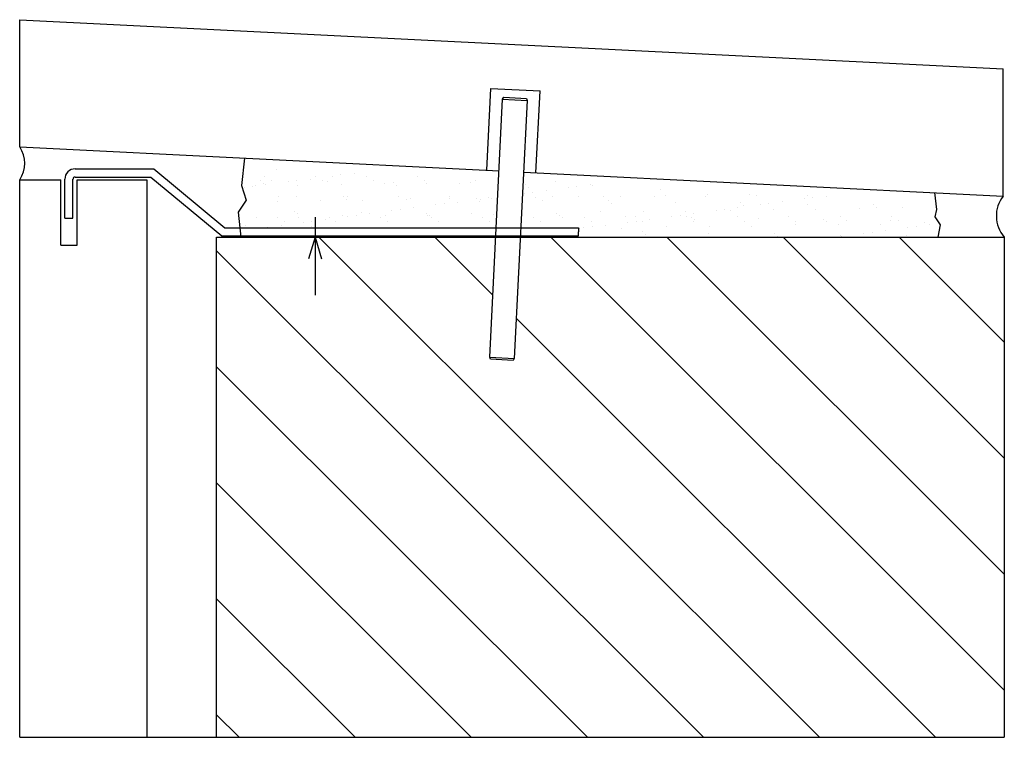
# Model space of a CAD drawing. Units: inches. Extents: x 11.4 to 26.4, y 6.5 to 17.5.
import ezdxf

# ---------------------------------------------------------------- set-up
doc = ezdxf.new("R2010")
doc.units = ezdxf.units.IN
doc.header["$MEASUREMENT"] = 0
for name, color, linetype in [('Ank', 6, 'Continuous'), ('DET', 3, 'Continuous'), ('HAT', 5, 'Continuous'), ('Misc', 9, 'Continuous')]:
    doc.layers.add(name, color=color, linetype=linetype)

# ---------------------------------------------------------------- blocks, each defined once
blk = doc.blocks.new('*U3')
at = {"layer": 'Ank'}
for p, q in [((0.094, 0.75), (1.292, 0.75)), ((0.094, 0.625), (1.247, 0.625)), ((1.247, 0.625), (2.329, -0.273)), ((1.292, 0.75), (2.375, -0.148)), ((-0.062, 0), (-0.062, 0.594)), ((0.062, 0), (0.062, 0.594)), ((-0.062, 0), (0.062, 0)), ((2.375, -0.148), (7.762, -0.148)), ((7.762, -0.148), (7.762, -0.211)), ((2.329, -0.273), (7.762, -0.273)), ((7.762, -0.273), (7.762, -0.211))]:
    blk.add_line(p, q, dxfattribs=at)
for radius in [0.156, 0.0312]:
    blk.add_arc((0.094, 0.594), radius, 90, 180, dxfattribs=at)
blk = doc.blocks.new('*U4')
at = {"layer": 'Ank'}
for p, q in [((-0.25, -0.03), (-0.236, 0)), ((-0.236, 0), (0.111, 0)), ((0.111, 0), (0.125, -0.03)), ((-0.25, -3.97), (-0.25, -0.03)), ((-0.25, -0.03), (0.125, -0.03)), ((0.125, -0.03), (0.125, -3.97)), ((-0.236, -4), (-0.25, -3.97)), ((-0.25, -3.97), (0.125, -3.97)), ((0.111, -4), (-0.236, -4)), ((0.125, -3.97), (0.111, -4))]:
    blk.add_line(p, q, dxfattribs=at)

msp = doc.modelspace()

# ---------------------------------------------------------------- hatches: boundary and pattern name
at = {"layer": 'HAT'}
h = msp.add_hatch(dxfattribs=at)
h.set_pattern_fill('AR-SAND', color=256, scale=0.25, style=0)
h.paths.add_polyline_path([(25.297, 14.447), (25.325, 14.558), (25.255, 14.693), (19.035, 15.004), (18.999, 14.281), (19.869, 14.281), (19.869, 14.139), (25.342, 14.139), (25.38, 14.326)])
h.paths.add_polyline_path([(18.661, 15.023), (14.805, 15.216), (14.738, 14.927), (14.807, 14.7), (14.685, 14.517), (14.71, 14.281), (18.623, 14.281)])
h = msp.add_hatch(dxfattribs=at)
h.set_pattern_fill('ANSI31', color=256, scale=10, angle=90, style=0)
h.paths.add_polyline_path([(26.357, 6.513), (26.357, 14.139), (18.986, 14.139), (18.893, 12.288), (18.878, 12.258), (18.531, 12.276), (18.518, 12.306), (18.61, 14.139), (14.357, 14.139), (14.357, 6.513)])

# ---------------------------------------------------------------- linework, layer by layer
at = {"layer": 'Defpoints'}
msp.add_line((11.357, 6.513), (26.357, 6.513), dxfattribs=at)
at = {"layer": 'DET'}
for p, q in [((11.357, 17.453), (26.338, 16.704)), ((11.357, 15.513), (11.357, 17.453)), ((26.338, 14.764), (26.338, 16.704)), ((18.473, 15.157), (18.536, 16.406)), ((18.536, 16.406), (19.285, 16.368)), ((19.222, 15.12), (19.285, 16.368)), ((11.357, 15.513), (18.661, 15.148)), ((11.357, 6.513), (11.357, 15.013)), ((11.357, 15.013), (11.982, 15.013)), ((11.982, 14.013), (11.982, 15.013)), ((12.232, 14.013), (12.232, 15.013)), ((12.232, 15.013), (13.295, 15.013)), ((13.295, 15.013), (13.295, 6.513)), ((19.035, 15.129), (26.338, 14.764)), ((11.982, 14.013), (12.232, 14.013))]:
    msp.add_line(p, q, dxfattribs=at)
at = {"layer": 'Misc'}
for p, q in [((14.781, 15.342), (14.738, 14.927)), ((14.738, 14.927), (14.807, 14.7)), ((14.807, 14.7), (14.685, 14.517)), ((25.293, 14.816), (25.325, 14.558)), ((25.325, 14.558), (25.297, 14.447)), ((14.685, 14.517), (14.724, 14.139)), ((15.857, 14.44), (15.857, 13.253)), ((25.297, 14.447), (25.38, 14.326)), ((25.38, 14.326), (25.342, 14.139)), ((14.357, 6.513), (14.357, 14.139)), ((14.357, 14.139), (26.357, 14.139)), ((15.857, 14.139), (15.759, 13.806)), ((15.857, 14.139), (15.956, 13.806)), ((26.357, 14.139), (26.357, 6.513))]:
    msp.add_line(p, q, dxfattribs=at)
for centre, radius, start, end in [((10.978, 15.263), 0.455, 326.6334, 33.3666), ((26.728, 14.463), 0.492, 142.2832, 221.1471)]:
    msp.add_arc(centre, radius, start, end, dxfattribs=at)

# ---------------------------------------------------------------- block references
at = {"layer": 'Ank', "rotation": 357.1375947738885}
msp.add_blockref('*U4', (18.966, 16.259), dxfattribs=at)
at = {"layer": 'Ank'}
msp.add_blockref('*U3', (12.107, 14.429), dxfattribs=at)

doc.saveas('drawing.dxf')
